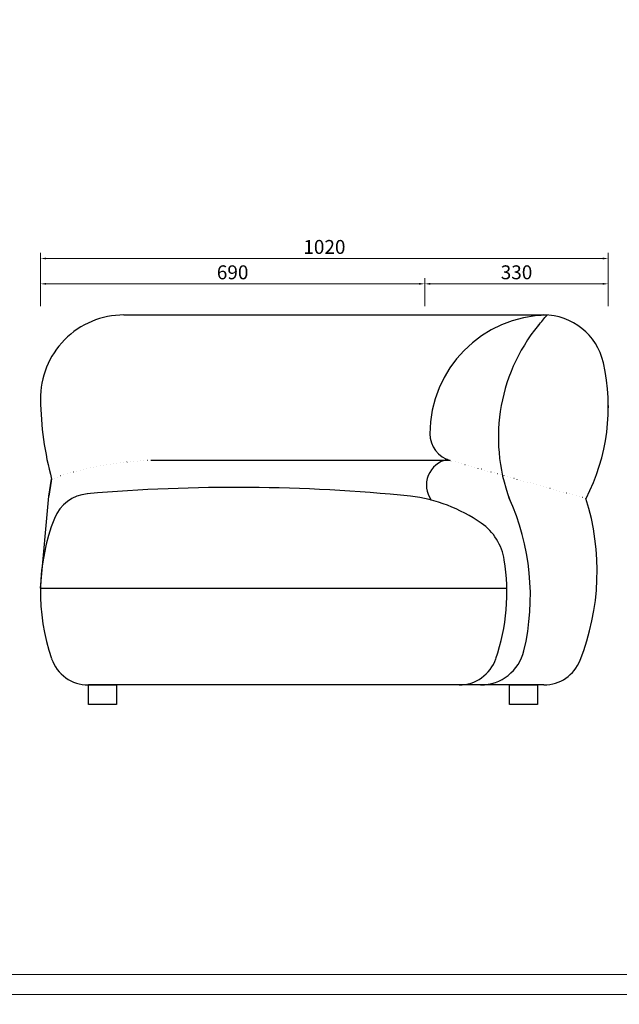
# Model space of a CAD drawing. Units: millimetres. Extents: x 6362 to 184104, y -121311 to -487.
# Drawn here: x 9248 to 10325, y -41420 to -39650 of the extents above; entities that cross this region are included whole.
import ezdxf

# ---------------------------------------------------------------- set-up
doc = ezdxf.new("R2010")
doc.units = ezdxf.units.MM
doc.linetypes.add('ACAD_ISO07W100', pattern=[3, 0, -3])
doc.layers.add('打印框', color=1, linetype='Continuous', lineweight=13)
doc.layers.add('轮廓线', color=7, linetype='Continuous', lineweight=25)
doc.styles.get("Standard").update_dxf_attribs({"font": 'greeks.shx', "width": 0.6})
doc.dimstyles.new('25-细线', dxfattribs={"dimtxt": 25, "dimasz": 10, "dimexe": 10, "dimexo": 5, "dimgap": 5, "dimtad": 2, "dimdec": 0, "dimdsep": 46, "dimtxsty": 'Standard', "dimcen": 12, "dimclrd": 6, "dimclre": 6, "dimclrt": 4, "dimadec": 1, "dimazin": 0, "dimtfac": 1, "dimtdec": 0, "dimtix": 1, "dimtmove": 1, "dimatfit": 2, "dimfxl": 0, "dimlwd": 13, "dimlwe": 13, "dimarcsym": 0})

# ---------------------------------------------------------------- blocks, each defined once
blk = doc.blocks.new('*D580')
at = {"color": 6, "lineweight": 13, "transparency": 16777216}
for p, q in [((9285.7, -40119.1), (9285.7, -40069.1)), ((9295.7, -40079.1), (10295.5, -40079.1)), ((10305.5, -40119.1), (10305.5, -40069.1))]:
    blk.add_line(p, q, dxfattribs=at)
at = {"color": 6, "transparency": 16777216}
for points in [[(9295.7, -40077.5), (9295.7, -40080.8), (9285.7, -40079.1)], [(10295.5, -40077.5), (10295.5, -40080.8), (10305.5, -40079.1)]]:
    blk.add_solid(points, dxfattribs=at)
at = {"layer": 'Defpoints', "color": 0, "transparency": 16777216}
for p in [(10305.5, -40079.1), (9285.7, -40164.6), (10305.5, -40164.6)]:
    blk.add_point(p, dxfattribs=at)
at = {"color": 4, "transparency": 16777216, "insert": (9795.6, -40061.6), "char_height": 25, "attachment_point": 5}
blk.add_mtext('1020', dxfattribs=at)
blk = doc.blocks.new('*D585')
at = {"color": 6, "lineweight": 13, "transparency": 16777216}
for p, q in [((9285.6, -40164.7), (9285.6, -40114.7)), ((9975.8, -40164.7), (9975.8, -40114.7)), ((9295.6, -40124.7), (9965.8, -40124.7))]:
    blk.add_line(p, q, dxfattribs=at)
at = {"color": 6, "transparency": 16777216}
for points in [[(9295.6, -40123), (9295.6, -40126.3), (9285.6, -40124.7)], [(9965.8, -40123), (9965.8, -40126.3), (9975.8, -40124.7)]]:
    blk.add_solid(points, dxfattribs=at)
at = {"layer": 'Defpoints', "color": 0, "transparency": 16777216}
for p in [(9975.8, -40124.7), (9975.8, -40488.6), (9285.6, -40674)]:
    blk.add_point(p, dxfattribs=at)
at = {"color": 4, "transparency": 16777216, "insert": (9630.7, -40107.2), "char_height": 25, "attachment_point": 5}
blk.add_mtext('690', dxfattribs=at)
blk = doc.blocks.new('*D586')
at = {"color": 6, "lineweight": 13, "transparency": 16777216}
for p, q in [((9975.8, -40164.7), (9975.8, -40114.7)), ((10305.5, -40164.7), (10305.5, -40114.7)), ((9985.8, -40124.7), (10295.5, -40124.7))]:
    blk.add_line(p, q, dxfattribs=at)
at = {"color": 6, "transparency": 16777216}
for points in [[(9985.8, -40123), (9985.8, -40126.3), (9975.8, -40124.7)], [(10295.5, -40123), (10295.5, -40126.3), (10305.5, -40124.7)]]:
    blk.add_solid(points, dxfattribs=at)
at = {"layer": 'Defpoints', "color": 0, "transparency": 16777216}
for p in [(10305.5, -40124.7), (10305.5, -40349.8), (9975.8, -40488.6)]:
    blk.add_point(p, dxfattribs=at)
at = {"color": 4, "transparency": 16777216, "insert": (10140.7, -40107.2), "char_height": 25, "attachment_point": 5}
blk.add_mtext('330', dxfattribs=at)

msp = doc.modelspace()

# ---------------------------------------------------------------- linework, layer by layer
at = {"color": 0}
for p, q in [((9435.5, -40180.6), (10189.4, -40180.6)), ((10305.5, -40343.5), (10305.5, -40347.6)), ((10021.7, -40442.3), (9483.6, -40442.3)), ((9300.5, -40506.5), (9305.5, -40475.6)), ((9285.6, -40671.9), (9300.5, -40506.5)), ((9285.6, -40671.9), (10123.4, -40671.9)), ((10189.9, -40845.6), (9371.6, -40845.6))]:
    msp.add_line(p, q, dxfattribs=at)
at = {"color": 0, "linetype": 'ACAD_ISO07W100', "ltscale": 2}
msp.add_line((10265.5, -40510.6), (10021.7, -40442.3), dxfattribs=at)
at = {"color": 0}
for points in [[(9421.8, -40880.6), (9371.8, -40880.6), (9371.8, -40845.6), (9421.8, -40845.6)], [(10178.2, -40880.6), (10128.2, -40880.6), (10128.2, -40845.6), (10178.2, -40845.6)]]:
    msp.add_lwpolyline(points, close=True, dxfattribs=at)
for centre, radius, start, end in [((9435.5, -40330.6), 150, 90, 180.7694), ((10198.7, -40394.2), 213.5, 90.8544, 179.9727), ((9982.2, -40016.3), 269.3, 317.2178, 322.374), ((10189.4, -40290.6), 110, 12.6954, 90), ((10426.2, -40400.6), 318.1, 140.7304, 202.4072), ((9945.3, -40345.6), 360.3, 332.7421, 12.6954), ((9862.2, -40324.8), 576.7, 180.7694, 195.1503), ((10035.2, -40394.1), 50, 179.9727, 254.3578), ((10035.2, -40394.1), 50, 179.9727, 254.3578), ((10025.6, -40486.4), 46.7, 101.0602, 215.1853), ((10699.5, -40716.4), 1414.6, 170.1985, 171.4679), ((9375.8, -40571.8), 70, 94.9795, 158.6506), ((9636.7, -43583.6), 3093.1, 84.1842, 94.9532), ((9917.6, -40783.3), 278.8, 55.0349, 83.2932), ((9740.5, -40685.7), 425.1, 346.6253, 24.606), ((9849.9, -40641.1), 435.6, 338.4164, 17.4308), ((9650.8, -40679.3), 365.3, 158.6506, 199.0196), ((10020.1, -40636.8), 100, 9.221, 55.0349), ((9758.2, -40679.3), 365.3, 340.9804, 9.221), ((10076.2, -40765.6), 80, 270, 346.6253), ((9371.6, -40775.6), 70, 199.0196, 270), ((10037.4, -40775.6), 70, 270, 340.9804), ((10189.9, -40775.6), 70, 270, 338.4164)]:
    msp.add_arc(centre, radius, start, end, dxfattribs=at)
at = {"color": 0, "linetype": 'ACAD_ISO07W100', "ltscale": 2}
msp.add_arc((9497, -41007.1), 565, 91.3568, 109.8073, dxfattribs=at)
at = {"layer": '打印框', "color": 1, "linetype": 'ByBlock', "lineweight": 13}
for points in [[(6362.2, -41401.8), (11233, -41401.8), (11233, -37992.2), (6362.2, -37992.2)], [(6362.2, -44811.3), (11233, -44811.3), (11233, -41401.8), (6362.2, -41401.8)]]:
    msp.add_lwpolyline(points, close=True, dxfattribs=at)
at = {"layer": '轮廓线', "color": 0, "linetype": 'ByBlock', "lineweight": 13}
msp.add_lwpolyline([(6397.9, -41366.1), (11197.4, -41366.1), (11197.4, -38027.8), (6397.9, -38027.8)], close=True, dxfattribs=at)

# ---------------------------------------------------------------- dimensions: what is measured, and where the dimension line sits
at = {"color": 0}
for base, p1, p2, picture, middle in [((10305.5, -40079.1), (9285.7, -40164.6), (10305.5, -40164.6), '*D580', (9795.6, -40061.6)), ((9975.8, -40124.7), (9285.6, -40674), (9975.8, -40488.6), '*D585', (9630.7, -40107.2)), ((10305.5, -40124.7), (9975.8, -40488.6), (10305.5, -40349.8), '*D586', (10140.7, -40107.2))]:
    dim = msp.add_linear_dim(base=base, p1=p1, p2=p2, dimstyle='25-细线', dxfattribs=at)
    dim.commit()
    dim.dimension.update_dxf_attribs({"geometry": picture, "text_midpoint": middle})

doc.saveas('drawing.dxf')
